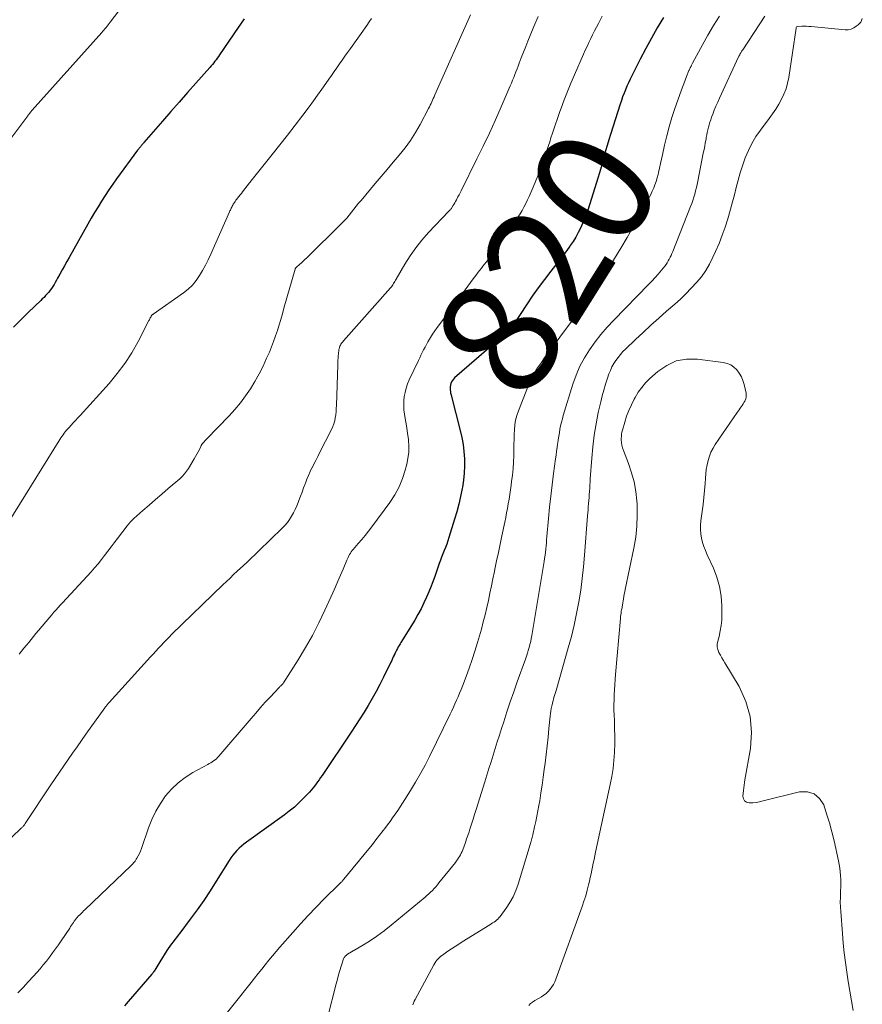
# Model space of a CAD drawing. Units: feet. Extents: x 2000000 to 2005001, y 560000 to 565000.
# Drawn here: x 2001815 to 2001959, y 561437 to 561605 of the extents above; entities that cross this region are included whole.
import ezdxf
from ezdxf.enums import TextEntityAlignment as Align

# ---------------------------------------------------------------- set-up
doc = ezdxf.new("R2010")
doc.units = ezdxf.units.FT
doc.header["$LTSCALE"] = 100
doc.header["$MEASUREMENT"] = 0
for name, color, linetype, lineweight in [('CONTOUR INDEX', 32, 'Continuous', 25), ('CONTOUR INDEX LABEL', 7, 'Continuous', 15), ('CONTOUR INTERMEDIATE', 40, 'Continuous', 15)]:
    doc.layers.add(name, color=color, linetype=linetype, lineweight=lineweight)
doc.styles.add('slant', font='romans.shx', dxfattribs={"oblique": 14.999978})

msp = doc.modelspace()

# ---------------------------------------------------------------- linework, layer by layer
at = {"layer": 'CONTOUR INDEX', "flags": 128}
for points, elevation in [([(2001853.44, 561605.36), (2001852.91, 561604.61), (2001852.38, 561603.85), (2001849.22, 561599.18), (2001849.03, 561598.9), (2001848.83, 561598.62), (2001848.63, 561598.35), (2001848.43, 561598.08), (2001848.22, 561597.81), (2001848, 561597.54), (2001847.78, 561597.28), (2001847.56, 561597.03), (2001845.16, 561594.32), (2001843.74, 561592.72), (2001842.32, 561591.11), (2001840.91, 561589.49), (2001839.5, 561587.87), (2001836.3, 561584.19), (2001836.21, 561584.09), (2001836.13, 561583.99), (2001836.04, 561583.89), (2001835.96, 561583.79), (2001835.87, 561583.68), (2001835.79, 561583.58), (2001835.71, 561583.48), (2001835.63, 561583.37), (2001835.6, 561583.34), (2001835.51, 561583.22), (2001835.41, 561583.1), (2001835.32, 561582.98), (2001835.23, 561582.86), (2001831.64, 561577.98), (2001830.98, 561577.05), (2001830.32, 561576.11), (2001829.69, 561575.15), (2001829.07, 561574.19), (2001828.47, 561573.21), (2001827.88, 561572.23), (2001827.3, 561571.25), (2001826.73, 561570.25), (2001823.51, 561564.56), (2001823.11, 561563.85), (2001822.71, 561563.14), (2001822.32, 561562.43), (2001821.93, 561561.71), (2001821.53, 561560.99), (2001821.34, 561560.64), (2001821.14, 561560.29), (2001820.94, 561559.94), (2001820.73, 561559.59), (2001820.5, 561559.25), (2001820.28, 561558.93), (2001820.03, 561558.62), (2001819.77, 561558.32), (2001819.5, 561558.02), (2001819.23, 561557.73), (2001818.94, 561557.45), (2001818.66, 561557.17), (2001816.6, 561555.21), (2001815.3, 561553.92), (2001814.04, 561552.61)], 840), ([(2001925.05, 561605.56), (2001924.02, 561603.81), (2001923.02, 561602.04), (2001922.06, 561600.25), (2001921.11, 561598.45), (2001919.66, 561595.6), (2001919.37, 561595.02), (2001919.09, 561594.42), (2001918.82, 561593.83), (2001918.57, 561593.22), (2001918.33, 561592.62), (2001918.09, 561592), (2001917.88, 561591.39), (2001917.67, 561590.77), (2001916, 561585.55), (2001915.72, 561584.63), (2001915.44, 561583.7), (2001915.17, 561582.77), (2001914.92, 561581.84), (2001914.66, 561580.9), (2001914.4, 561579.97), (2001914.12, 561579.04), (2001913.84, 561578.12), (2001912.18, 561572.83), (2001911.9, 561572), (2001911.6, 561571.18), (2001911.26, 561570.38), (2001910.9, 561569.58), (2001910.5, 561568.8), (2001910.08, 561568.04), (2001909.63, 561567.29), (2001909.14, 561566.57), (2001909.08, 561566.48), (2001908.54, 561565.72), (2001908, 561564.97), (2001907.43, 561564.24), (2001906.86, 561563.51), (2001905.81, 561562.19), (2001904.72, 561560.8), (2001903.66, 561559.38), (2001902.65, 561557.93), (2001901.66, 561556.47), (2001899.38, 561552.96), (2001899.33, 561552.89), (2001899.28, 561552.81), (2001899.23, 561552.74), (2001899.18, 561552.66), (2001899.13, 561552.59), (2001899.08, 561552.52), (2001899.02, 561552.45), (2001898.96, 561552.38), (2001898.64, 561552.05), (2001898.42, 561551.83), (2001898.19, 561551.61), (2001897.95, 561551.39), (2001897.72, 561551.18), (2001889.38, 561543.96), (2001889.18, 561543.75), (2001889, 561543.53), (2001888.86, 561543.28), (2001888.74, 561543.02), (2001888.66, 561542.73), (2001888.61, 561542.46), (2001888.6, 561542.18), (2001888.62, 561541.9), (2001888.66, 561541.61), (2001888.71, 561541.33), (2001888.77, 561541.05), (2001888.84, 561540.77), (2001890.34, 561534.99), (2001890.61, 561533.79), (2001890.83, 561532.59), (2001890.96, 561531.37), (2001891.05, 561530.15), (2001891.05, 561528.92), (2001891, 561527.7), (2001890.88, 561526.48), (2001890.71, 561525.27), (2001890.66, 561525.03), (2001890.4, 561523.7), (2001890.11, 561522.39), (2001889.77, 561521.08), (2001889.39, 561519.79), (2001888.41, 561516.66), (2001888.22, 561516.1), (2001888.03, 561515.54), (2001887.81, 561514.99), (2001887.59, 561514.43), (2001887.37, 561513.88), (2001887.16, 561513.33), (2001886.95, 561512.78), (2001886.76, 561512.22), (2001886.42, 561511.21), (2001886.05, 561510.16), (2001885.66, 561509.1), (2001885.25, 561508.06), (2001884.82, 561507.02), (2001884.6, 561506.5), (2001884.14, 561505.49), (2001883.65, 561504.49), (2001883.12, 561503.52), (2001882.57, 561502.57), (2001880.22, 561498.75), (2001880.06, 561498.49), (2001879.91, 561498.24), (2001879.76, 561497.98), (2001879.61, 561497.71), (2001879.46, 561497.45), (2001879.33, 561497.18), (2001879.2, 561496.91), (2001879.07, 561496.64), (2001879.04, 561496.58), (2001878.91, 561496.27), (2001878.77, 561495.97), (2001878.63, 561495.67), (2001878.49, 561495.37), (2001877.22, 561492.79), (2001876.61, 561491.57), (2001875.98, 561490.36), (2001875.31, 561489.17), (2001874.63, 561487.99), (2001873.92, 561486.82), (2001873.2, 561485.67), (2001872.46, 561484.52), (2001871.71, 561483.39), (2001866.73, 561476.02), (2001866.48, 561475.65), (2001866.22, 561475.28), (2001865.97, 561474.91), (2001865.71, 561474.55), (2001865.45, 561474.19), (2001865.18, 561473.84), (2001864.89, 561473.5), (2001864.59, 561473.17), (2001863.64, 561472.17), (2001862.84, 561471.38), (2001862.01, 561470.61), (2001861.14, 561469.9), (2001860.24, 561469.22), (2001853.8, 561464.61), (2001853.37, 561464.28), (2001852.95, 561463.94), (2001852.55, 561463.57), (2001852.17, 561463.19), (2001851.81, 561462.78), (2001851.47, 561462.36), (2001851.15, 561461.92), (2001850.85, 561461.47), (2001848.66, 561457.94), (2001847.61, 561456.28), (2001846.52, 561454.65), (2001845.38, 561453.04), (2001844.22, 561451.45), (2001842.41, 561449.05), (2001842.13, 561448.68), (2001841.85, 561448.32), (2001841.56, 561447.95), (2001841.28, 561447.58), (2001841, 561447.21), (2001840.72, 561446.84), (2001840.46, 561446.45), (2001840.21, 561446.06), (2001839.02, 561444.14), (2001838.84, 561443.85), (2001838.67, 561443.57), (2001838.49, 561443.29), (2001838.32, 561443), (2001838.05, 561442.57), (2001838.01, 561442.51), (2001837.96, 561442.44), (2001837.92, 561442.37), (2001837.87, 561442.31), (2001837.82, 561442.24), (2001837.77, 561442.18), (2001837.71, 561442.11), (2001837.66, 561442.05), (2001833.62, 561437.38), (2001832.98, 561436.64)], 820)]:
    msp.add_lwpolyline(points, dxfattribs=dict(at, elevation=elevation))
at = {"layer": 'CONTOUR INTERMEDIATE', "flags": 128}
for points, elevation in [([(2001834.95, 561610.62), (2001830.54, 561604.75), (2001830.37, 561604.52), (2001830.19, 561604.3), (2001830.01, 561604.07), (2001829.83, 561603.85), (2001829.65, 561603.63), (2001829.47, 561603.42), (2001829.28, 561603.2), (2001829.09, 561602.99), (2001817.22, 561589.7), (2001817.12, 561589.59), (2001817.01, 561589.47), (2001816.92, 561589.36), (2001816.82, 561589.24), (2001816.72, 561589.12), (2001816.63, 561589), (2001816.53, 561588.88), (2001816.44, 561588.75), (2001813.04, 561584.2)], 844), ([(2001903.67, 561605.73), (2001902.94, 561604.02), (2001902.3, 561602.48), (2001901.91, 561601.54), (2001901.53, 561600.59), (2001901.15, 561599.64), (2001900.78, 561598.69), (2001900.43, 561597.76), (2001900.24, 561597.27), (2001900.05, 561596.79), (2001899.86, 561596.3), (2001899.67, 561595.81), (2001899.48, 561595.32), (2001899.28, 561594.84), (2001899.08, 561594.35), (2001898.88, 561593.87), (2001897.34, 561590.31), (2001896.35, 561588.06), (2001895.33, 561585.81), (2001894.28, 561583.59), (2001893.2, 561581.38), (2001890.49, 561575.93), (2001890.31, 561575.58), (2001890.14, 561575.23), (2001889.96, 561574.89), (2001889.78, 561574.54), (2001889.69, 561574.38), (2001889.55, 561574.12), (2001889.41, 561573.86), (2001889.25, 561573.6), (2001889.1, 561573.35), (2001888.88, 561573), (2001888.83, 561572.93), (2001888.77, 561572.85), (2001888.71, 561572.78), (2001888.65, 561572.71), (2001888.59, 561572.64), (2001888.53, 561572.57), (2001888.47, 561572.51), (2001888.4, 561572.44), (2001884.93, 561568.8), (2001883.81, 561567.53), (2001882.75, 561566.21), (2001881.79, 561564.83), (2001880.89, 561563.39), (2001879.4, 561560.83), (2001879.29, 561560.64), (2001879.18, 561560.45), (2001879.07, 561560.26), (2001878.95, 561560.07), (2001878.84, 561559.88), (2001878.71, 561559.7), (2001878.58, 561559.53), (2001878.43, 561559.36), (2001870.38, 561550.29), (2001870.27, 561550.15), (2001870.16, 561550.02), (2001870.06, 561549.87), (2001869.96, 561549.72), (2001869.88, 561549.57), (2001869.8, 561549.41), (2001869.74, 561549.25), (2001869.7, 561549.08), (2001869.68, 561548.98), (2001869.63, 561548.76), (2001869.59, 561548.53), (2001869.56, 561548.31), (2001869.54, 561548.08), (2001869.51, 561547.75), (2001869.47, 561547.36), (2001869.44, 561546.97), (2001869.42, 561546.58), (2001869.41, 561546.18), (2001869.19, 561539.25), (2001869.16, 561538.72), (2001869.12, 561538.2), (2001869.07, 561537.67), (2001869, 561537.14), (2001868.9, 561536.63), (2001868.77, 561536.12), (2001868.58, 561535.63), (2001868.37, 561535.15), (2001866.32, 561531.15), (2001865.99, 561530.51), (2001865.67, 561529.87), (2001865.34, 561529.23), (2001865.02, 561528.59), (2001865, 561528.57), (2001864.7, 561527.94), (2001864.4, 561527.29), (2001864.13, 561526.64), (2001863.88, 561525.99), (2001863.84, 561525.87), (2001863.57, 561525.16), (2001863.31, 561524.44), (2001863.04, 561523.72), (2001862.77, 561523.01), (2001862.65, 561522.68), (2001862.41, 561522.07), (2001862.14, 561521.47), (2001861.85, 561520.89), (2001861.54, 561520.31), (2001861.19, 561519.76), (2001860.81, 561519.23), (2001860.39, 561518.74), (2001859.94, 561518.26), (2001853.93, 561512.46), (2001853.86, 561512.39), (2001853.79, 561512.32), (2001853.71, 561512.25), (2001853.64, 561512.19), (2001853.56, 561512.12), (2001853.49, 561512.05), (2001853.41, 561511.98), (2001853.34, 561511.91), (2001852.24, 561510.91), (2001851.62, 561510.33), (2001851.01, 561509.75), (2001850.4, 561509.17), (2001849.79, 561508.58), (2001841.09, 561500.13), (2001840.61, 561499.66), (2001840.15, 561499.19), (2001839.69, 561498.71), (2001839.23, 561498.22), (2001838.78, 561497.74), (2001838.33, 561497.25), (2001837.88, 561496.76), (2001837.43, 561496.26), (2001830.36, 561488.46), (2001830.26, 561488.35), (2001830.16, 561488.24), (2001830.07, 561488.13), (2001829.97, 561488.01), (2001829.88, 561487.9), (2001829.79, 561487.78), (2001829.7, 561487.66), (2001829.62, 561487.54), (2001826.4, 561483.04), (2001825.64, 561481.96), (2001824.88, 561480.89), (2001824.12, 561479.82), (2001823.37, 561478.74), (2001822.62, 561477.66), (2001821.87, 561476.58), (2001821.14, 561475.49), (2001820.41, 561474.4), (2001816.01, 561467.77), (2001815.94, 561467.67), (2001815.88, 561467.57), (2001815.8, 561467.48), (2001815.73, 561467.39), (2001815.66, 561467.3), (2001815.58, 561467.21), (2001815.5, 561467.13), (2001815.41, 561467.04), (2001806.99, 561459.03)], 828), ([(2001914.61, 561605.8), (2001913.96, 561604.56), (2001913.62, 561603.91), (2001913.29, 561603.26), (2001912.96, 561602.61), (2001912.64, 561601.95), (2001912.32, 561601.29), (2001912.01, 561600.63), (2001911.7, 561599.96), (2001911.41, 561599.3), (2001909.86, 561595.78), (2001909.25, 561594.36), (2001908.67, 561592.94), (2001908.12, 561591.51), (2001907.59, 561590.06), (2001907.38, 561589.48), (2001906.97, 561588.32), (2001906.57, 561587.16), (2001906.18, 561585.99), (2001905.79, 561584.83), (2001905.69, 561584.5), (2001905.35, 561583.49), (2001905.02, 561582.49), (2001904.67, 561581.49), (2001904.32, 561580.49), (2001903.96, 561579.5), (2001903.59, 561578.51), (2001903.19, 561577.53), (2001902.78, 561576.56), (2001902.1, 561574.98), (2001901.82, 561574.37), (2001901.53, 561573.76), (2001901.22, 561573.16), (2001900.9, 561572.57), (2001900.56, 561571.99), (2001900.21, 561571.42), (2001899.85, 561570.85), (2001899.47, 561570.29), (2001897.47, 561567.36), (2001897.08, 561566.8), (2001896.69, 561566.25), (2001896.29, 561565.71), (2001895.88, 561565.17), (2001895.6, 561564.8), (2001895.33, 561564.45), (2001895.05, 561564.11), (2001894.78, 561563.76), (2001894.51, 561563.42), (2001894.23, 561563.07), (2001893.96, 561562.72), (2001893.69, 561562.37), (2001893.42, 561562.02), (2001893.03, 561561.49), (2001892.56, 561560.88), (2001892.1, 561560.26), (2001891.64, 561559.64), (2001891.18, 561559.02), (2001886.79, 561553.1), (2001886.39, 561552.55), (2001886.01, 561551.99), (2001885.63, 561551.42), (2001885.27, 561550.85), (2001885.09, 561550.57), (2001884.83, 561550.13), (2001884.57, 561549.69), (2001884.33, 561549.24), (2001884.09, 561548.78), (2001883.86, 561548.33), (2001883.64, 561547.87), (2001883.42, 561547.4), (2001883.2, 561546.94), (2001881.64, 561543.61), (2001881.36, 561542.92), (2001881.11, 561542.22), (2001880.93, 561541.49), (2001880.79, 561540.76), (2001880.71, 561540.02), (2001880.69, 561539.28), (2001880.73, 561538.53), (2001880.83, 561537.79), (2001880.9, 561537.35), (2001881.07, 561536.39), (2001881.22, 561535.42), (2001881.35, 561534.46), (2001881.48, 561533.49), (2001881.49, 561533.33), (2001881.56, 561532.29), (2001881.55, 561531.25), (2001881.42, 561530.21), (2001881.21, 561529.19), (2001880.96, 561528.21), (2001880.49, 561526.74), (2001879.91, 561525.32), (2001879.17, 561523.98), (2001878.33, 561522.68), (2001875.23, 561518.52), (2001874.67, 561517.78), (2001874.1, 561517.05), (2001873.51, 561516.33), (2001872.92, 561515.63), (2001872.06, 561514.63), (2001871.89, 561514.43), (2001871.72, 561514.21), (2001871.57, 561513.99), (2001871.43, 561513.76), (2001871.3, 561513.53), (2001871.18, 561513.29), (2001871.07, 561513.05), (2001870.96, 561512.8), (2001870.32, 561511.26), (2001869.9, 561510.24), (2001869.46, 561509.23), (2001869.02, 561508.22), (2001868.57, 561507.21), (2001867.23, 561504.28), (2001866.18, 561502.1), (2001865.08, 561499.95), (2001863.89, 561497.85), (2001862.64, 561495.79), (2001860.13, 561491.81), (2001860.09, 561491.75), (2001860.05, 561491.7), (2001860.01, 561491.65), (2001859.97, 561491.59), (2001859.92, 561491.54), (2001859.87, 561491.5), (2001859.82, 561491.45), (2001859.77, 561491.4), (2001859.71, 561491.34), (2001859.63, 561491.27), (2001859.55, 561491.19), (2001859.47, 561491.11), (2001859.4, 561491.03), (2001857.87, 561489.41), (2001857.04, 561488.51), (2001856.22, 561487.6), (2001855.41, 561486.68), (2001854.61, 561485.76), (2001849.09, 561479.29), (2001848.89, 561479.08), (2001848.68, 561478.87), (2001848.45, 561478.68), (2001848.21, 561478.51), (2001847.96, 561478.35), (2001847.71, 561478.19), (2001847.45, 561478.04), (2001847.2, 561477.89), (2001844.67, 561476.51), (2001843.36, 561475.68), (2001842.13, 561474.75), (2001841.03, 561473.68), (2001840.01, 561472.51), (2001839.12, 561471.23), (2001838.32, 561469.9), (2001837.66, 561468.5), (2001837.08, 561467.05), (2001835.87, 561463.52), (2001835.71, 561463.09), (2001835.53, 561462.67), (2001835.32, 561462.26), (2001835.09, 561461.86), (2001834.97, 561461.67), (2001834.78, 561461.38), (2001834.58, 561461.11), (2001834.35, 561460.85), (2001834.11, 561460.6), (2001826.21, 561453.05), (2001825.99, 561452.84), (2001825.78, 561452.63), (2001825.56, 561452.42), (2001825.35, 561452.21), (2001825.13, 561451.99), (2001825.03, 561451.89), (2001824.93, 561451.78), (2001824.84, 561451.67), (2001824.75, 561451.56), (2001824.66, 561451.44), (2001824.57, 561451.32), (2001824.48, 561451.2), (2001824.4, 561451.08), (2001824.25, 561450.86), (2001824.1, 561450.63), (2001823.94, 561450.4), (2001823.78, 561450.16), (2001823.63, 561449.93), (2001822.16, 561447.76), (2001821.68, 561447.06), (2001821.18, 561446.35), (2001820.68, 561445.66), (2001820.17, 561444.96), (2001819.65, 561444.28), (2001819.11, 561443.61), (2001818.56, 561442.96), (2001817.99, 561442.32), (2001817.41, 561441.68), (2001816.53, 561440.73), (2001815.65, 561439.78), (2001814.76, 561438.85)], 824), ([(2001892.11, 561606), (2001886, 561592.32), (2001885.87, 561592.03), (2001885.74, 561591.73), (2001885.61, 561591.44), (2001885.49, 561591.14), (2001885.36, 561590.85), (2001885.22, 561590.56), (2001885.08, 561590.27), (2001884.94, 561589.99), (2001883.48, 561587.26), (2001882.69, 561585.89), (2001881.84, 561584.55), (2001880.91, 561583.28), (2001879.93, 561582.04), (2001878.9, 561580.82), (2001877.87, 561579.61), (2001876.85, 561578.4), (2001875.82, 561577.18), (2001873.4, 561574.3), (2001872.99, 561573.81), (2001872.58, 561573.31), (2001872.17, 561572.8), (2001871.78, 561572.29), (2001871.37, 561571.79), (2001870.95, 561571.29), (2001870.52, 561570.82), (2001870.06, 561570.36), (2001864.11, 561564.51), (2001863.81, 561564.22), (2001863.51, 561563.93), (2001863.2, 561563.65), (2001862.89, 561563.36), (2001862.35, 561562.87), (2001862.31, 561562.84), (2001862.28, 561562.8), (2001862.24, 561562.76), (2001862.22, 561562.72), (2001862.19, 561562.67), (2001862.17, 561562.62), (2001862.15, 561562.58), (2001862.13, 561562.53), (2001860.23, 561555.86), (2001859.95, 561554.91), (2001859.67, 561553.96), (2001859.39, 561553.01), (2001859.1, 561552.07), (2001858.79, 561551.13), (2001858.46, 561550.2), (2001858.11, 561549.28), (2001857.73, 561548.37), (2001857.27, 561547.31), (2001856.65, 561545.97), (2001855.99, 561544.65), (2001855.27, 561543.37), (2001854.51, 561542.1), (2001853.68, 561540.89), (2001852.8, 561539.7), (2001851.86, 561538.58), (2001850.86, 561537.49), (2001847.01, 561533.5), (2001846.87, 561533.35), (2001846.73, 561533.2), (2001846.59, 561533.05), (2001846.46, 561532.9), (2001846.33, 561532.74), (2001846.21, 561532.57), (2001846.1, 561532.4), (2001846.01, 561532.22), (2001845.77, 561531.75), (2001845.56, 561531.34), (2001845.34, 561530.93), (2001845.12, 561530.52), (2001844.89, 561530.12), (2001843.92, 561528.48), (2001843.6, 561528), (2001843.25, 561527.54), (2001842.86, 561527.12), (2001842.44, 561526.73), (2001840.44, 561525.04), (2001839.35, 561524.11), (2001838.26, 561523.17), (2001837.18, 561522.23), (2001836.11, 561521.28), (2001834.6, 561519.95), (2001834.29, 561519.66), (2001834, 561519.35), (2001833.71, 561519.03), (2001833.45, 561518.7), (2001831.78, 561516.51), (2001831.23, 561515.79), (2001830.69, 561515.06), (2001830.14, 561514.34), (2001829.59, 561513.62), (2001829.03, 561512.9), (2001828.46, 561512.19), (2001827.87, 561511.51), (2001827.27, 561510.83), (2001822.37, 561505.49), (2001822.01, 561505.1), (2001821.65, 561504.7), (2001821.28, 561504.3), (2001820.92, 561503.9), (2001820.57, 561503.49), (2001820.21, 561503.09), (2001819.86, 561502.68), (2001819.52, 561502.26), (2001818.28, 561500.76), (2001817.86, 561500.26), (2001817.45, 561499.76), (2001817.04, 561499.26), (2001816.63, 561498.76), (2001816.22, 561498.26), (2001815.81, 561497.76), (2001815.4, 561497.26), (2001814.98, 561496.76)], 832), ([(2001934.66, 561605.81), (2001933.61, 561604.21), (2001932.64, 561602.57), (2001931.71, 561600.9), (2001930.04, 561597.76), (2001929.98, 561597.64), (2001929.92, 561597.52), (2001929.85, 561597.4), (2001929.79, 561597.27), (2001929.76, 561597.21), (2001929.72, 561597.12), (2001929.67, 561597.03), (2001929.63, 561596.94), (2001929.59, 561596.85), (2001929.54, 561596.76), (2001929.5, 561596.67), (2001929.46, 561596.58), (2001929.43, 561596.49), (2001929.01, 561595.46), (2001928.77, 561594.86), (2001928.53, 561594.25), (2001928.31, 561593.64), (2001928.09, 561593.02), (2001927.03, 561589.99), (2001926.52, 561588.45), (2001926.05, 561586.9), (2001925.64, 561585.33), (2001925.27, 561583.75), (2001924.92, 561582.1), (2001924.75, 561581.34), (2001924.59, 561580.58), (2001924.41, 561579.82), (2001924.24, 561579.06), (2001924.16, 561578.73), (2001924, 561578.14), (2001923.83, 561577.56), (2001923.62, 561576.99), (2001923.4, 561576.43), (2001923.15, 561575.88), (2001922.89, 561575.33), (2001922.62, 561574.78), (2001922.33, 561574.25), (2001920.9, 561571.63), (2001919.88, 561569.79), (2001918.85, 561567.97), (2001917.79, 561566.15), (2001916.71, 561564.35), (2001914.99, 561561.5), (2001914.48, 561560.68), (2001913.95, 561559.86), (2001913.41, 561559.05), (2001912.86, 561558.25), (2001912.27, 561557.4), (2001912, 561557.04), (2001911.73, 561556.67), (2001911.46, 561556.31), (2001911.17, 561555.96), (2001910.89, 561555.61), (2001910.61, 561555.25), (2001910.34, 561554.89), (2001910.06, 561554.53), (2001904.71, 561547.31), (2001904.32, 561546.77), (2001903.94, 561546.22), (2001903.57, 561545.66), (2001903.22, 561545.09), (2001902.89, 561544.51), (2001902.58, 561543.92), (2001902.3, 561543.32), (2001902.03, 561542.71), (2001900.28, 561538.32), (2001900.01, 561537.54), (2001899.8, 561536.74), (2001899.67, 561535.93), (2001899.6, 561535.11), (2001899.57, 561534.27), (2001899.54, 561533.44), (2001899.52, 561532.61), (2001899.5, 561531.77), (2001899.48, 561530.67), (2001899.44, 561529.56), (2001899.37, 561528.46), (2001899.27, 561527.35), (2001899.13, 561526.25), (2001899.04, 561525.65), (2001898.93, 561524.85), (2001898.81, 561524.05), (2001898.68, 561523.25), (2001898.55, 561522.46), (2001898.41, 561521.66), (2001898.27, 561520.87), (2001898.12, 561520.08), (2001897.95, 561519.29), (2001897.46, 561516.96), (2001897.16, 561515.53), (2001896.86, 561514.1), (2001896.57, 561512.68), (2001896.27, 561511.25), (2001896.19, 561510.86), (2001895.94, 561509.63), (2001895.68, 561508.4), (2001895.43, 561507.16), (2001895.17, 561505.93), (2001894.9, 561504.7), (2001894.61, 561503.47), (2001894.29, 561502.25), (2001893.96, 561501.04), (2001893.29, 561498.73), (2001892.85, 561497.26), (2001892.38, 561495.81), (2001891.87, 561494.36), (2001891.34, 561492.92), (2001890.72, 561491.29), (2001890.48, 561490.68), (2001890.23, 561490.07), (2001889.98, 561489.46), (2001889.72, 561488.86), (2001889.45, 561488.27), (2001889.18, 561487.67), (2001888.9, 561487.08), (2001888.62, 561486.49), (2001885.08, 561479.27), (2001884.33, 561477.79), (2001883.54, 561476.32), (2001882.72, 561474.87), (2001881.86, 561473.44), (2001880.9, 561471.89), (2001880.5, 561471.25), (2001880.09, 561470.62), (2001879.67, 561470), (2001879.23, 561469.38), (2001878.79, 561468.77), (2001878.35, 561468.16), (2001877.9, 561467.56), (2001877.45, 561466.96), (2001877.16, 561466.58), (2001876.56, 561465.79), (2001875.95, 561465.01), (2001875.34, 561464.23), (2001874.71, 561463.46), (2001870.45, 561458.26), (2001870.36, 561458.16), (2001870.27, 561458.05), (2001870.18, 561457.95), (2001870.09, 561457.85), (2001869.99, 561457.75), (2001869.9, 561457.66), (2001869.8, 561457.56), (2001869.7, 561457.46), (2001867.1, 561454.9), (2001865.72, 561453.5), (2001864.36, 561452.09), (2001863.03, 561450.64), (2001861.73, 561449.17), (2001859.53, 561446.65), (2001858.9, 561445.91), (2001858.27, 561445.17), (2001857.65, 561444.41), (2001857.04, 561443.65), (2001856.43, 561442.89), (2001855.82, 561442.13), (2001855.22, 561441.37), (2001854.61, 561440.6), (2001848.79, 561433.33)], 816), ([(2001942.37, 561605.81), (2001938.61, 561600.06), (2001938.54, 561599.95), (2001938.47, 561599.84), (2001938.4, 561599.73), (2001938.33, 561599.61), (2001938.3, 561599.57), (2001938.24, 561599.48), (2001938.19, 561599.39), (2001938.14, 561599.3), (2001938.09, 561599.21), (2001938.04, 561599.12), (2001937.99, 561599.03), (2001937.95, 561598.93), (2001937.9, 561598.84), (2001934.63, 561591.75), (2001934.33, 561591.08), (2001934.04, 561590.41), (2001933.76, 561589.73), (2001933.49, 561589.04), (2001933.29, 561588.51), (2001933.14, 561588.09), (2001933, 561587.66), (2001932.87, 561587.23), (2001932.76, 561586.8), (2001932.66, 561586.36), (2001932.56, 561585.92), (2001932.47, 561585.48), (2001932.39, 561585.04), (2001932.34, 561584.75), (2001932.22, 561584.16), (2001932.11, 561583.57), (2001932, 561582.98), (2001931.88, 561582.39), (2001930.93, 561577.58), (2001930.82, 561577.03), (2001930.69, 561576.48), (2001930.56, 561575.93), (2001930.41, 561575.38), (2001930.25, 561574.84), (2001930.08, 561574.31), (2001929.89, 561573.77), (2001929.7, 561573.24), (2001926.66, 561565.56), (2001926.52, 561565.23), (2001926.38, 561564.9), (2001926.23, 561564.58), (2001926.07, 561564.26), (2001925.9, 561563.95), (2001925.72, 561563.64), (2001925.51, 561563.35), (2001925.3, 561563.07), (2001924.71, 561562.35), (2001924.19, 561561.72), (2001923.65, 561561.1), (2001923.09, 561560.5), (2001922.53, 561559.91), (2001916.58, 561553.84), (2001915.46, 561552.63), (2001914.39, 561551.39), (2001913.39, 561550.1), (2001912.43, 561548.76), (2001911.57, 561547.37), (2001910.8, 561545.94), (2001910.17, 561544.44), (2001909.61, 561542.9), (2001907.95, 561537.54), (2001907.79, 561536.96), (2001907.63, 561536.37), (2001907.5, 561535.78), (2001907.39, 561535.19), (2001907.28, 561534.59), (2001907.19, 561534), (2001907.09, 561533.4), (2001907.01, 561532.8), (2001906.99, 561532.71), (2001906.9, 561532.07), (2001906.81, 561531.42), (2001906.72, 561530.78), (2001906.64, 561530.14), (2001906.3, 561527.6), (2001906.05, 561525.68), (2001905.83, 561523.76), (2001905.62, 561521.84), (2001905.44, 561519.92), (2001905.16, 561516.84), (2001905.11, 561516.3), (2001905.06, 561515.77), (2001905.01, 561515.24), (2001904.96, 561514.7), (2001904.9, 561514.17), (2001904.84, 561513.64), (2001904.76, 561513.11), (2001904.68, 561512.58), (2001902.58, 561499.94), (2001902.48, 561499.42), (2001902.38, 561498.91), (2001902.25, 561498.4), (2001902.12, 561497.89), (2001901.97, 561497.39), (2001901.82, 561496.89), (2001901.65, 561496.39), (2001901.48, 561495.9), (2001900.08, 561492), (2001899.48, 561490.3), (2001898.9, 561488.6), (2001898.33, 561486.89), (2001897.77, 561485.17), (2001897.4, 561484.01), (2001897.04, 561482.88), (2001896.68, 561481.74), (2001896.32, 561480.6), (2001895.97, 561479.47), (2001895.61, 561478.33), (2001895.26, 561477.19), (2001894.9, 561476.06), (2001894.54, 561474.92), (2001893.06, 561470.19), (2001892.79, 561469.35), (2001892.53, 561468.51), (2001892.26, 561467.67), (2001891.99, 561466.83), (2001891.85, 561466.39), (2001891.65, 561465.77), (2001891.44, 561465.16), (2001891.22, 561464.55), (2001891, 561463.94), (2001890.77, 561463.32), (2001890.65, 561463.02), (2001890.52, 561462.74), (2001890.38, 561462.46), (2001890.23, 561462.18), (2001890.06, 561461.91), (2001889.89, 561461.65), (2001889.71, 561461.39), (2001889.52, 561461.14), (2001886.71, 561457.64), (2001886.44, 561457.31), (2001886.16, 561456.99), (2001885.87, 561456.67), (2001885.58, 561456.36), (2001885.28, 561456.06), (2001884.98, 561455.77), (2001884.66, 561455.49), (2001884.34, 561455.21), (2001878.55, 561450.41), (2001877.34, 561449.46), (2001876.12, 561448.55), (2001874.85, 561447.7), (2001873.55, 561446.89), (2001871.11, 561445.44), (2001871.01, 561445.38), (2001870.92, 561445.31), (2001870.83, 561445.24), (2001870.74, 561445.17), (2001870.7, 561445.13), (2001870.6, 561445.02), (2001870.51, 561444.91), (2001870.44, 561444.78), (2001870.39, 561444.65), (2001870.01, 561443.43), (2001869.79, 561442.68), (2001869.57, 561441.92), (2001869.36, 561441.17), (2001869.16, 561440.41), (2001867.71, 561434.79)], 812), ([(2001875.21, 561605.39), (2001874.81, 561604.8), (2001874.41, 561604.22), (2001871.57, 561600.24), (2001871.11, 561599.59), (2001870.64, 561598.94), (2001870.18, 561598.29), (2001869.71, 561597.63), (2001869.25, 561596.98), (2001868.79, 561596.32), (2001868.33, 561595.67), (2001867.88, 561595.01), (2001867.39, 561594.3), (2001866.69, 561593.3), (2001865.98, 561592.29), (2001865.25, 561591.3), (2001864.52, 561590.32), (2001863.43, 561588.87), (2001862.14, 561587.17), (2001860.84, 561585.47), (2001859.53, 561583.79), (2001858.2, 561582.12), (2001854.82, 561577.9), (2001854.7, 561577.75), (2001854.58, 561577.6), (2001854.46, 561577.44), (2001854.34, 561577.29), (2001853.17, 561575.78), (2001852.95, 561575.5), (2001852.74, 561575.23), (2001852.52, 561574.96), (2001852.31, 561574.69), (2001852.17, 561574.52), (2001852.03, 561574.33), (2001851.89, 561574.14), (2001851.76, 561573.94), (2001851.63, 561573.74), (2001851.57, 561573.64), (2001851.47, 561573.48), (2001851.38, 561573.32), (2001851.3, 561573.16), (2001851.22, 561572.99), (2001851.14, 561572.83), (2001851.07, 561572.66), (2001850.99, 561572.49), (2001850.92, 561572.32), (2001847.71, 561565.11), (2001847.27, 561564.17), (2001846.82, 561563.25), (2001846.32, 561562.34), (2001845.81, 561561.45), (2001845.23, 561560.6), (2001844.59, 561559.82), (2001843.85, 561559.12), (2001843.06, 561558.48), (2001837.87, 561554.84), (2001837.82, 561554.81), (2001837.78, 561554.77), (2001837.73, 561554.74), (2001837.69, 561554.7), (2001837.65, 561554.67), (2001837.62, 561554.63), (2001837.58, 561554.58), (2001837.56, 561554.53), (2001837.46, 561554.34), (2001837.38, 561554.2), (2001837.31, 561554.06), (2001837.23, 561553.91), (2001837.16, 561553.77), (2001835.3, 561550.17), (2001834.22, 561548.27), (2001833.05, 561546.44), (2001831.75, 561544.7), (2001830.35, 561543.03), (2001825.41, 561537.55), (2001825.02, 561537.12), (2001824.63, 561536.7), (2001824.24, 561536.28), (2001823.85, 561535.86), (2001823.51, 561535.5), (2001823.29, 561535.26), (2001823.08, 561535.01), (2001822.87, 561534.76), (2001822.67, 561534.5), (2001822.48, 561534.23), (2001822.29, 561533.96), (2001822.11, 561533.69), (2001821.94, 561533.41), (2001813, 561518.99)], 836), ([(2001959.04, 561605.37), (2001958.92, 561605.07), (2001958.77, 561604.79), (2001958.57, 561604.55), (2001958.34, 561604.32), (2001958.02, 561604.06), (2001957.59, 561603.78), (2001957.14, 561603.57), (2001956.64, 561603.48), (2001956.13, 561603.47), (2001950.29, 561604.01), (2001949.9, 561604.04), (2001949.5, 561604.06), (2001949.1, 561604.06), (2001948.7, 561604.06), (2001947.9, 561604.03), (2001947.82, 561603.98), (2001947.76, 561603.84), (2001947.76, 561603.82), (2001947.75, 561603.8), (2001947.74, 561603.77), (2001947.74, 561603.75), (2001946.47, 561595.28), (2001946.28, 561594.32), (2001946.02, 561593.38), (2001945.66, 561592.48), (2001945.25, 561591.6), (2001944.76, 561590.74), (2001944.25, 561589.9), (2001943.71, 561589.09), (2001943.13, 561588.29), (2001941.64, 561586.32), (2001940.87, 561585.2), (2001940.17, 561584.04), (2001939.57, 561582.82), (2001939.04, 561581.57), (2001938.98, 561581.41), (2001938.56, 561580.2), (2001938.17, 561578.99), (2001937.82, 561577.76), (2001937.5, 561576.52), (2001937.2, 561575.27), (2001936.88, 561574.03), (2001936.54, 561572.8), (2001936.18, 561571.57), (2001936.06, 561571.16), (2001935.6, 561569.74), (2001935.11, 561568.33), (2001934.56, 561566.94), (2001933.97, 561565.56), (2001933.53, 561564.58), (2001932.94, 561563.42), (2001932.29, 561562.3), (2001931.54, 561561.25), (2001930.72, 561560.24), (2001929.83, 561559.28), (2001928.91, 561558.34), (2001927.97, 561557.44), (2001927, 561556.56), (2001925.61, 561555.36), (2001924.26, 561554.16), (2001922.91, 561552.96), (2001921.59, 561551.73), (2001920.27, 561550.5), (2001918.59, 561548.9), (2001918.14, 561548.45), (2001917.71, 561547.97), (2001917.31, 561547.47), (2001916.93, 561546.94), (2001916.58, 561546.4), (2001916.27, 561545.84), (2001916, 561545.25), (2001915.76, 561544.66), (2001915.49, 561543.89), (2001915.16, 561542.89), (2001914.86, 561541.88), (2001914.59, 561540.87), (2001914.34, 561539.85), (2001913.94, 561538.04), (2001913.55, 561536.1), (2001913.23, 561534.16), (2001912.99, 561532.2), (2001912.81, 561530.23), (2001912.56, 561526.71), (2001912.52, 561526.17), (2001912.49, 561525.64), (2001912.46, 561525.1), (2001912.42, 561524.57), (2001912.42, 561524.54), (2001912.39, 561524.02), (2001912.36, 561523.5), (2001912.32, 561522.98), (2001912.27, 561522.47), (2001912.23, 561521.95), (2001912.18, 561521.43), (2001912.14, 561520.91), (2001912.1, 561520.39), (2001911.6, 561513.66), (2001911.42, 561511.65), (2001911.2, 561509.65), (2001910.93, 561507.65), (2001910.61, 561505.66), (2001910.23, 561503.68), (2001909.81, 561501.71), (2001909.33, 561499.76), (2001908.81, 561497.81), (2001906.84, 561490.91), (2001906.73, 561490.55), (2001906.63, 561490.19), (2001906.52, 561489.84), (2001906.41, 561489.48), (2001906.3, 561489.12), (2001906.2, 561488.76), (2001906.11, 561488.4), (2001906.03, 561488.04), (2001906, 561487.9), (2001905.91, 561487.46), (2001905.83, 561487.02), (2001905.77, 561486.58), (2001905.72, 561486.14), (2001905.5, 561484.05), (2001905.35, 561482.56), (2001905.18, 561481.07), (2001905.01, 561479.58), (2001904.83, 561478.1), (2001904.7, 561477.02), (2001904.52, 561475.69), (2001904.34, 561474.35), (2001904.14, 561473.02), (2001903.93, 561471.69), (2001903.79, 561470.87), (2001903.63, 561469.96), (2001903.46, 561469.04), (2001903.27, 561468.13), (2001903.06, 561467.23), (2001902.73, 561465.83), (2001902.68, 561465.62), (2001902.63, 561465.42), (2001902.58, 561465.21), (2001902.53, 561465), (2001902.47, 561464.8), (2001902.42, 561464.59), (2001902.36, 561464.39), (2001902.3, 561464.18), (2001900.24, 561457.42), (2001899.85, 561456.34), (2001899.38, 561455.28), (2001898.82, 561454.28), (2001898.18, 561453.32), (2001897.14, 561451.89), (2001896.96, 561451.67), (2001896.78, 561451.47), (2001896.57, 561451.28), (2001896.35, 561451.11), (2001896.12, 561450.95), (2001895.88, 561450.79), (2001895.65, 561450.64), (2001895.41, 561450.49), (2001890.7, 561447.56), (2001890.08, 561447.17), (2001889.46, 561446.77), (2001888.85, 561446.36), (2001888.24, 561445.95), (2001887.56, 561445.48), (2001887.3, 561445.3), (2001887.05, 561445.1), (2001886.81, 561444.89), (2001886.58, 561444.67), (2001886.36, 561444.44), (2001886.16, 561444.19), (2001885.99, 561443.93), (2001885.82, 561443.66), (2001882.65, 561437.69), (2001882.5, 561437.4), (2001882.36, 561437.09), (2001882.23, 561436.78)], 808), ([(2001957.49, 561435.85), (2001957.19, 561437.49), (2001956.91, 561439.13), (2001956.64, 561440.77), (2001956.38, 561442.41), (2001956.16, 561444.06), (2001955.95, 561445.71), (2001955.78, 561447.36), (2001955.64, 561449.02), (2001955.35, 561452.74), (2001955.3, 561453.55), (2001955.28, 561454.36), (2001955.29, 561455.17), (2001955.31, 561455.98), (2001955.33, 561456.31), (2001955.36, 561456.96), (2001955.37, 561457.6), (2001955.36, 561458.25), (2001955.33, 561458.89), (2001955.28, 561459.54), (2001955.21, 561460.17), (2001955.1, 561460.81), (2001954.98, 561461.44), (2001954.21, 561464.83), (2001953.83, 561466.38), (2001953.42, 561467.92), (2001952.95, 561469.45), (2001952.46, 561470.96), (2001951.73, 561472.09), (2001950.82, 561472.89), (2001949.66, 561473.21), (2001948.32, 561473.2), (2001942.09, 561471.64), (2001941.5, 561471.51), (2001940.91, 561471.41), (2001940.32, 561471.35), (2001939.72, 561471.31), (2001939.27, 561471.43), (2001938.92, 561471.65), (2001938.73, 561472.01), (2001938.64, 561472.47), (2001938.74, 561473.45), (2001938.79, 561473.91), (2001938.85, 561474.37), (2001938.92, 561474.83), (2001938.99, 561475.28), (2001939.93, 561480.6), (2001940.11, 561483.38), (2001939.91, 561486.08), (2001939.14, 561488.67), (2001937.98, 561491.19), (2001935.56, 561495.23), (2001935.3, 561495.68), (2001935.04, 561496.13), (2001934.79, 561496.59), (2001934.55, 561497.04), (2001934.37, 561497.51), (2001934.26, 561497.99), (2001934.26, 561498.47), (2001934.34, 561498.97), (2001934.57, 561499.78), (2001934.78, 561500.7), (2001934.94, 561501.62), (2001935.03, 561502.55), (2001935.06, 561503.48), (2001935.05, 561504.98), (2001934.92, 561506.65), (2001934.67, 561508.29), (2001934.2, 561509.88), (2001933.6, 561511.44), (2001932.54, 561513.74), (2001932.24, 561514.43), (2001931.98, 561515.13), (2001931.76, 561515.85), (2001931.57, 561516.58), (2001931.45, 561517.31), (2001931.38, 561518.05), (2001931.39, 561518.79), (2001931.45, 561519.54), (2001931.69, 561521.15), (2001931.84, 561522.34), (2001931.98, 561523.54), (2001932.09, 561524.73), (2001932.18, 561525.93), (2001932.23, 561526.8), (2001932.3, 561527.57), (2001932.39, 561528.33), (2001932.53, 561529.08), (2001932.69, 561529.83), (2001932.92, 561530.56), (2001933.19, 561531.26), (2001933.54, 561531.94), (2001933.93, 561532.59), (2001937.64, 561538.03), (2001937.81, 561538.28), (2001937.99, 561538.52), (2001938.16, 561538.77), (2001938.34, 561539.01), (2001938.51, 561539.25), (2001938.67, 561539.5), (2001938.82, 561539.75), (2001938.97, 561540.01), (2001939.01, 561540.09), (2001939.13, 561540.4), (2001939.21, 561540.71), (2001939.22, 561541.04), (2001939.18, 561541.37), (2001938.84, 561542.84), (2001938.64, 561543.52), (2001938.38, 561544.16), (2001938.03, 561544.76), (2001937.62, 561545.33), (2001937.12, 561545.81), (2001936.58, 561546.19), (2001935.96, 561546.45), (2001935.29, 561546.61), (2001930.88, 561547.17), (2001929.02, 561547.15), (2001927.26, 561546.85), (2001925.64, 561546.1), (2001924.11, 561545.05), (2001922.75, 561543.83), (2001922.02, 561543.11), (2001921.35, 561542.34), (2001920.76, 561541.51), (2001920.22, 561540.63), (2001920.06, 561540.33), (2001919.58, 561539.38), (2001919.14, 561538.4), (2001918.77, 561537.41), (2001918.44, 561536.39), (2001918.05, 561535.03), (2001917.97, 561534.68), (2001917.91, 561534.32), (2001917.88, 561533.96), (2001917.87, 561533.6), (2001917.87, 561533.38), (2001917.91, 561532.91), (2001917.97, 561532.44), (2001918.09, 561531.99), (2001918.24, 561531.54), (2001919.09, 561529.33), (2001919.61, 561527.76), (2001920.04, 561526.18), (2001920.33, 561524.56), (2001920.51, 561522.92), (2001920.55, 561522.41), (2001920.6, 561520.5), (2001920.54, 561518.6), (2001920.33, 561516.71), (2001920.01, 561514.83), (2001918.52, 561507.77), (2001918.44, 561507.38), (2001918.36, 561506.98), (2001918.29, 561506.59), (2001918.23, 561506.2), (2001918.17, 561505.77), (2001918.14, 561505.59), (2001918.11, 561505.41), (2001918.08, 561505.22), (2001918.05, 561505.04), (2001918.02, 561504.86), (2001917.99, 561504.68), (2001917.95, 561504.5), (2001917.92, 561504.32), (2001917.87, 561504.07), (2001917.82, 561503.77), (2001917.77, 561503.47), (2001917.74, 561503.16), (2001917.7, 561502.85), (2001916.89, 561493.25), (2001916.83, 561492.38), (2001916.76, 561491.52), (2001916.7, 561490.65), (2001916.65, 561489.79), (2001916.62, 561488.92), (2001916.6, 561488.05), (2001916.61, 561487.19), (2001916.64, 561486.32), (2001916.68, 561485.39), (2001916.73, 561484.06), (2001916.75, 561482.73), (2001916.74, 561481.4), (2001916.7, 561480.07), (2001916.69, 561479.95), (2001916.6, 561478.56), (2001916.46, 561477.18), (2001916.25, 561475.81), (2001915.99, 561474.44), (2001913.47, 561462.87), (2001913.34, 561462.25), (2001913.21, 561461.64), (2001913.08, 561461.02), (2001912.96, 561460.41), (2001912.84, 561459.79), (2001912.71, 561459.18), (2001912.57, 561458.57), (2001912.43, 561457.96), (2001912.27, 561457.31), (2001912.04, 561456.38), (2001911.78, 561455.45), (2001911.49, 561454.54), (2001911.18, 561453.63), (2001906.7, 561441.19), (2001906.5, 561440.73), (2001906.28, 561440.28), (2001906.02, 561439.86), (2001905.73, 561439.45), (2001905.39, 561439.07), (2001905.03, 561438.73), (2001904.64, 561438.43), (2001904.21, 561438.16), (2001903.09, 561437.52), (2001902.71, 561437.28), (2001902.36, 561437.02), (2001902.04, 561436.71)], 804)]:
    msp.add_lwpolyline(points, dxfattribs=dict(at, elevation=elevation))

# ---------------------------------------------------------------- texts
at = {"layer": 'CONTOUR INDEX LABEL', "style": 'slant', "oblique": 15}
msp.add_text('820', height=20, rotation=57.8866, dxfattribs=at).set_placement((2001905.11, 561563.7, 820), align=Align.MIDDLE_CENTER)

doc.saveas('drawing.dxf')
